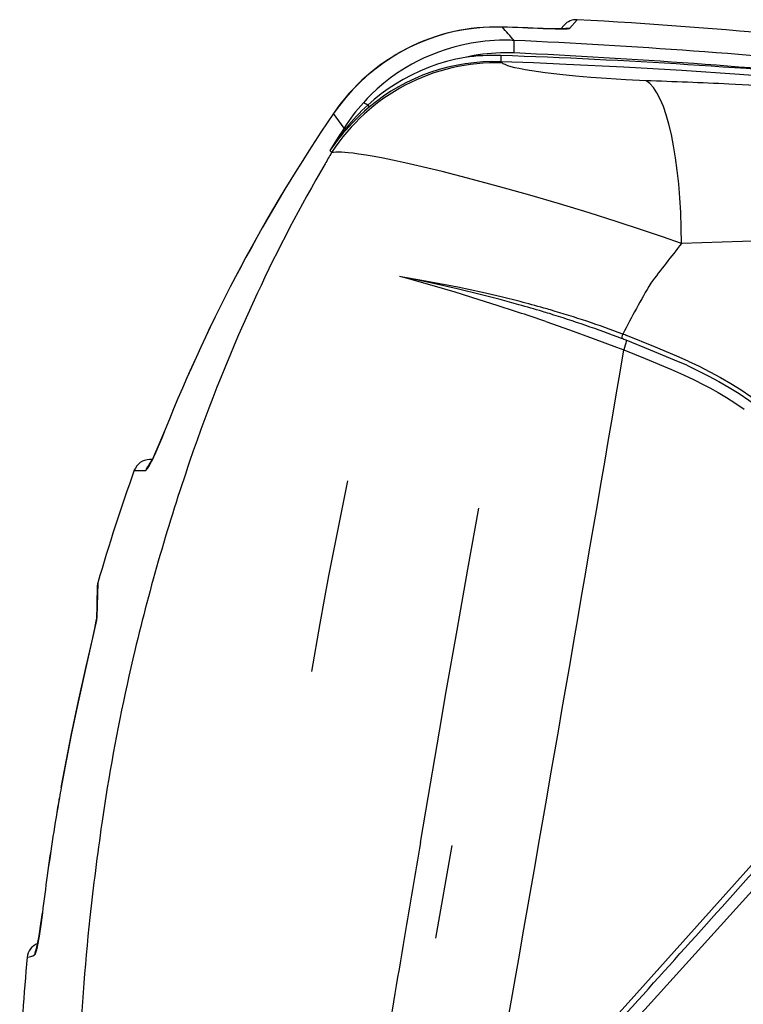
# Model space of a CAD drawing. Extents: x 420 to 840, y 0 to 297.
# Drawn here: x 455 to 477, y 234 to 264 of the extents above; entities that cross this region are included whole.
import ezdxf

# ---------------------------------------------------------------- set-up
doc = ezdxf.new("R2010")
doc.units = 0
doc.layers.get('0').update_dxf_attribs({"linetype": 'CONTINUOUS'})

msp = doc.modelspace()

# ---------------------------------------------------------------- linework, layer by layer
at = {"color": 7, "ltscale": 0.003972}
msp.add_line((471.79, 264.024), (471.684, 263.905), dxfattribs=at)
at = {"color": 7, "ltscale": 0.008926}
msp.add_line((472.189, 264.188), (471.951, 263.922), dxfattribs=at)
at = {"color": 7, "ltscale": 0.000373875}
msp.add_line((469.825, 263.089), (469.84, 263.088), dxfattribs=at)
at = {"color": 7, "ltscale": 0.000362411}
msp.add_line((469.829, 262.895), (469.844, 262.894), dxfattribs=at)
at = {"color": 7, "ltscale": 0.001194}
msp.add_line((469.878, 262.861), (469.844, 262.894), dxfattribs=at)
at = {"color": 7, "ltscale": 0.013784}
msp.add_line((465.012, 260.854), (464.687, 261.3), dxfattribs=at)
at = {"color": 7, "ltscale": 0.001018}
msp.add_line((465.012, 260.854), (464.99, 260.82), dxfattribs=at)
at = {"color": 7, "ltscale": 0.001085}
msp.add_line((465.075, 260.845), (465.048, 260.812), dxfattribs=at)
at = {"color": 7, "ltscale": 0.001998}
msp.add_line((464.63, 260.099), (464.577, 260.159), dxfattribs=at)
at = {"color": 7, "ltscale": 0.005573}
msp.add_line((471.223, 254.899), (471.012, 254.971), dxfattribs=at)
at = {"color": 7, "ltscale": 0.001991}
msp.add_line((459.103, 250.651), (459.024, 250.651), dxfattribs=at)
at = {"color": 7, "ltscale": 0.008789}
msp.add_line((458.553, 250.319), (458.905, 250.319), dxfattribs=at)
at = {"color": 7, "ltscale": 0.025789}
msp.add_line((457.411, 246.734), (457.384, 245.702), dxfattribs=at)
at = {"color": 7, "ltscale": 0.026393}
msp.add_line((457.431, 246.86), (457.402, 245.805), dxfattribs=at)
at = {"color": 7, "ltscale": 0.024395}
msp.add_line((467.362, 238.868), (467.526, 239.829), dxfattribs=at)
at = {"color": 7, "ltscale": 0.072379}
msp.add_line((467.839, 235.917), (468.344, 238.768), dxfattribs=at)
at = {"color": 7}
for points in [[(469.886, 263.959), (469.588, 263.961), (469.29, 263.949), (468.993, 263.921), (468.697, 263.879), (468.404, 263.821), (468.113, 263.75), (467.826, 263.663), (467.543, 263.563), (467.266, 263.448), (466.994, 263.32), (466.728, 263.178), (466.462, 263.019), (466.204, 262.845), (465.955, 262.659), (465.716, 262.461), (465.487, 262.25), (465.269, 262.028), (465.063, 261.795), (464.868, 261.552), (464.687, 261.3)], [(471.824, 263.91), (471.602, 263.905), (471.278, 263.911), (471.138, 263.916)], [(471.145, 263.915), (471.508, 263.905), (471.677, 263.903), (471.82, 263.906), (471.878, 263.909), (471.937, 263.916), (471.948, 263.92), (471.951, 263.922)], [(468.634, 263.405), (468.393, 263.344), (468.154, 263.273), (467.919, 263.192), (467.688, 263.102), (467.462, 263.002), (467.277, 262.912), (467.096, 262.816), (466.919, 262.713), (466.788, 262.633), (466.66, 262.549), (466.444, 262.395), (466.235, 262.232), (466.035, 262.061), (465.844, 261.882), (465.722, 261.759), (465.605, 261.634)], [(468.739, 263.028), (468.453, 262.972), (468.17, 262.901), (467.89, 262.816), (467.616, 262.719), (467.347, 262.607), (467.083, 262.483), (466.827, 262.347), (466.595, 262.208), (466.37, 262.06), (466.152, 261.902), (465.942, 261.734), (465.741, 261.558)], [(478.969, 262.37), (477.187, 262.504), (475.406, 262.623), (473.625, 262.726), (471.845, 262.814), (470.844, 262.857), (469.844, 262.894)], [(474.309, 262.311), (473.691, 262.338), (473.089, 262.374), (472.605, 262.408), (472.136, 262.449), (471.654, 262.497), (471.2, 262.552), (470.788, 262.612), (470.585, 262.647), (470.403, 262.683), (470.273, 262.712), (470.16, 262.741), (470.055, 262.773), (469.971, 262.805), (469.915, 262.833), (469.878, 262.861)], [(506.629, 258.12), (505.564, 258.348), (504.496, 258.571), (503.029, 258.867), (501.559, 259.153), (500.086, 259.429), (498.611, 259.695), (497.15, 259.948), (495.685, 260.191), (494.217, 260.424), (492.746, 260.646), (491.348, 260.846), (489.946, 261.035), (488.606, 261.205), (487.264, 261.365), (485.919, 261.514), (484.397, 261.669), (482.873, 261.809), (481.347, 261.933), (480.581, 261.99), (479.816, 262.042), (479.054, 262.09), (478.293, 262.134), (476.86, 262.206)], [(465.79, 261.503), (465.639, 261.372), (465.49, 261.235), (465.273, 261.019), (465.063, 260.789)], [(475.402, 257.301), (474.817, 257.504), (474.23, 257.702), (473.394, 257.977), (472.562, 258.24), (471.643, 258.52), (470.731, 258.788), (469.764, 259.059), (468.815, 259.314), (468.032, 259.513), (467.281, 259.693), (466.881, 259.784), (466.5, 259.866), (466.212, 259.924), (465.94, 259.975), (465.689, 260.018), (465.456, 260.054), (465.29, 260.076), (465.137, 260.093), (464.932, 260.108), (464.762, 260.11), (464.691, 260.106), (464.63, 260.099)], [(478.218, 257.397), (477.278, 257.362), (475.402, 257.301)], [(470.431, 255.512), (469.851, 255.656), (469.272, 255.79), (468.513, 255.953), (467.957, 256.064), (467.41, 256.165), (466.824, 256.265), (466.715, 256.282)], [(470.294, 255.211), (469.728, 255.395), (469.167, 255.572), (468.435, 255.798), (467.726, 256.007), (467.04, 256.198), (466.715, 256.282)], [(470.395, 255.417), (469.819, 255.574), (469.245, 255.722), (468.493, 255.904), (467.76, 256.07), (467.096, 256.209), (466.822, 256.262), (466.715, 256.282)], [(471.223, 254.899), (471.954, 254.644), (472.68, 254.381), (473.395, 254.114), (473.627, 254.026)], [(473.698, 254.322), (473.694, 254.283), (473.687, 254.238), (473.671, 254.171), (473.627, 254.026)], [(475.56, 253.553), (475.189, 253.713), (474.45, 254.022), (473.698, 254.322)], [(475.601, 253.683), (475.258, 253.832), (474.544, 254.131), (473.733, 254.457)], [(473.627, 254.026), (474.282, 253.761), (475.094, 253.42), (475.46, 253.261), (475.767, 253.117), (476.112, 252.942), (476.27, 252.858), (476.53, 252.712), (476.787, 252.56), (477.039, 252.402), (477.333, 252.205)], [(475.601, 253.683), (475.943, 253.522), (476.275, 253.355), (476.604, 253.176), (476.922, 252.991), (477.235, 252.797), (477.539, 252.596), (477.837, 252.386), (478.121, 252.172), (478.398, 251.951), (478.669, 251.72), (478.924, 251.488), (479.172, 251.249), (479.413, 251.001), (479.647, 250.746), (479.882, 250.471), (480.108, 250.188)], [(475.56, 253.553), (475.898, 253.394), (476.225, 253.23), (476.549, 253.055), (476.864, 252.873), (477.174, 252.681), (477.476, 252.483), (477.771, 252.275), (478.053, 252.063), (478.329, 251.843), (478.597, 251.614), (478.851, 251.384), (479.098, 251.145), (479.338, 250.899), (479.57, 250.645), (479.796, 250.381), (480.014, 250.109)], [(459.504, 251.572), (459.398, 251.31), (459.289, 251.053), (459.204, 250.858), (459.079, 250.591)], [(459.503, 251.577), (459.313, 251.115), (459.177, 250.807), (459.099, 250.642)], [(459.014, 250.486), (459.09, 250.624), (459.099, 250.642)], [(458.905, 250.319), (458.909, 250.32), (458.92, 250.327), (458.933, 250.34), (458.964, 250.381), (459, 250.441), (459.079, 250.591)], [(464.024, 244.129), (464.278, 245.603), (464.41, 246.339), (464.546, 247.073), (464.734, 248.049), (464.928, 249.023), (465.13, 249.993)], [(468.159, 243.515), (468.489, 245.4), (468.821, 247.281), (469.158, 249.155)], [(456.303, 240.556), (456.451, 241.358), (456.609, 242.158), (456.833, 243.223), (457.07, 244.285), (457.252, 245.076), (457.336, 245.452), (457.383, 245.676), (457.398, 245.765), (457.402, 245.805)], [(457.385, 245.709), (457.061, 244.252), (456.823, 243.182), (456.611, 242.175), (456.413, 241.165), (456.301, 240.557)], [(467.526, 239.829), (467.947, 242.287), (468.159, 243.515)], [(472.199, 232.202), (472.474, 232.508), (474.022, 234.232), (480.483, 241.426), (480.962, 241.961)], [(479.223, 239.199), (478.834, 238.769), (478.154, 238.017), (474.267, 233.726), (473.998, 233.429)], [(455.723, 236.697), (455.675, 236.331), (455.622, 235.984), (455.574, 235.716), (455.55, 235.6), (455.532, 235.528), (455.515, 235.47), (455.499, 235.428), (455.487, 235.408), (455.481, 235.403)], [(455.535, 235.575), (455.574, 235.736), (455.621, 235.991), (455.677, 236.357), (455.722, 236.701)]]:
    msp.add_lwpolyline(points, dxfattribs=at)
for centre, radius, start, end in [((469.878, 263.94), 0.0212, 68.2019, 87.9262), ((464.175, 84.115), 179.936, 87.78247, 88.18367), ((464.18, 84.096), 179.954, 87.78188, 88.18304), ((269.993, 87.723), 266.489, 41.28423, 41.40111), ((472.161, 263.689), 0.5, 86.821, 138), ((462.198, 84.272), 180.193, 78.32554, 86.82152), ((471.137, 263.895), 0.0214, 68.1857, 87.5398), ((471.921, 263.424), 0.499, 86.5484, 103.6939), ((469.974, 257.583), 5.975, 91.7356, 102.954), ((469.973, 257.597), 5.96, 87.3896, 91.7351), ((469.994, 257.547), 5.623, 91.7163, 102.8917), ((469.622, 256.932), 6.159, 88.108, 98.2408), ((469.993, 257.579), 5.591, 87.3836, 91.7193), ((462.45, 55.091), 208.128, 84.79439, 87.96515), ((469.63, 256.917), 5.981, 88.093, 129.9398), ((463.272, -36.995), 299.51, 87.39967, 87.88801), ((469.946, 257.709), 5.852, 137.8799, 147.4824), ((470.005, 256.905), 6.312, 132.5067, 141.3644), ((464.689, 261.302), 0.00297, 171.9646, 228.4873), ((514.479, 229.452), 58.593, 147.63226, 148.39366), ((471.964, 255.323), 8.829, 141.5681, 146.7875), ((469.776, 256.65), 6.272, 138.7127, 145.9759), ((511.664, 232.138), 54.718, 149.2701, 149.6912), ((506.008, 235.449), 48.164, 149.6951, 155.0612), ((524.16, 218.422), 62.361, 141.43103, 142.85313), ((507.953, 236.608), 38.748, 149.8347, 152.4797), ((510.29, 233.459), 52.886, 155.0625, 161.0981), ((462.263, 223.804), 32.743, 74.2363, 75.5559), ((445.016, 178.347), 80.913, 71.25977, 71.79597), ((459.869, 217.731), 39.129, 73.2895, 74.3951), ((460.623, 220.266), 36.484, 72.9316, 73.2789), ((462.859, 225.94), 30.525, 73.8092, 74.2231), ((463.291, 227.416), 28.987, 69.1893, 73.8151), ((461.244, 222.253), 34.402, 69.0287, 72.9478), ((466.865, 236.858), 18.753, 68.632, 69.0969), ((468.291, 240.613), 14.875, 68.5407, 69.1331), ((-4084.667, 1031.481), 4624.119, 350.043228, 350.320866), ((459.509, 251.575), 0.00622, 162.755, 208.8029), ((459.024, 250.151), 0.5, 90, 160.2777), ((514.657, 230.207), 59.6, 160.27767, 163.77436), ((520.978, 229.83), 64.173, 161.12459, 166.53299), ((459.376, 250.151), 0.5, 133.3915, 160.3555), ((457.911, 246.72), 0.5, 163.7744, 178.5), ((457.843, 245.675), 0.459, 163.5724, 178.4907), ((515.592, 231.132), 58.632, 166.54389, 170.7501), ((528.597, 227.61), 73.446, 169.84649, 170.09855), ((529.7, 227.415), 74.564, 169.84899, 170.0975), ((521.538, 230.173), 64.655, 170.75896, 171.74597), ((522.583, 228.658), 67.342, 170.09701, 172.15111), ((522.595, 228.655), 67.352, 170.09761, 172.15178), ((537.506, 227.846), 80.791, 171.73818, 173.8103), ((-17139.148, 16061.585), 23679.894, 318.0553131, 318.0741132), ((2173.032, -50.987), 1730.123, 170.355518, 170.452644), ((535.388, 226.903), 80.266, 172.15874, 172.98873), ((535.605, 226.874), 80.484, 172.16008, 172.98899), ((455.727, 236.701), 0.00523, 176.5747, 219.9006), ((521.314, 229.611), 64.503, 173.8183, 177.92885), ((5839.916, -667.372), 5448.452, 170.456346, 170.499307), ((455.754, 235.284), 0.5, 110.634, 174.6004), ((455.978, 235.357), 0.499, 150.5034, 174.687), ((520.646, 229.151), 65.681, 174.6004, 177.56415), ((455.127, 236.124), 0.803, 279.2265, 296.1392)]:
    msp.add_arc(centre, radius, start, end, dxfattribs=at)
for centre, major_axis, ratio, start_param, end_param in [((469.574, 258.02), (-4.207, -4.279), 0.980635, 3.877025, 4.894384), ((470.224, 263.154), (-0.018, -0.4), 0.059358, 1.599723, 3.038716), ((488.481, 164.236), (141.343, -34.362), 0.660867, 1.780112, 1.857834), ((469.852, 263.093), (-0.007, -0.2), 0.056885, 4.740598, 6.183949), ((487.897, 167.288), (139.281, -32.139), 0.650157, 1.766324, 1.845347), ((469.63, 256.897), (4.288, 4.197), 0.98918, 0.760092, 1.794964), ((473.906, 256.372), (-0.218, -5.994), 0.246986, 1.735381, 3.014926), ((465.895, 261.363), (0.297, -0.268), 0.130857, 2.228966, 3.000691), ((465.664, 261.655), (0.128, -0.153), 0.02143, 5.381305, 6.140497), ((504.41, 234.351), (-29.326, -39.748), 0.971783, 4.750799, 4.974507), ((504.37, 234.373), (-29.218, -39.802), 0.97125, 4.748379, 4.972224), ((465.32, 260.601), (0.338, -0.214), 0.158026, 2.599086, 3.003279), ((465.342, 260.635), (0.338, -0.214), 0.165684, 2.576586, 3.003201), ((464.912, 260.917), (0.15, -0.132), 0.10034, 0.142972, 0.537956), ((473.633, 254.54), (-0.071, -0.187), 0.157059, 4.922355, 5.836103)]:
    msp.add_ellipse(centre, major_axis=major_axis, ratio=ratio, start_param=start_param, end_param=end_param, dxfattribs=at)

doc.saveas('drawing.dxf')
